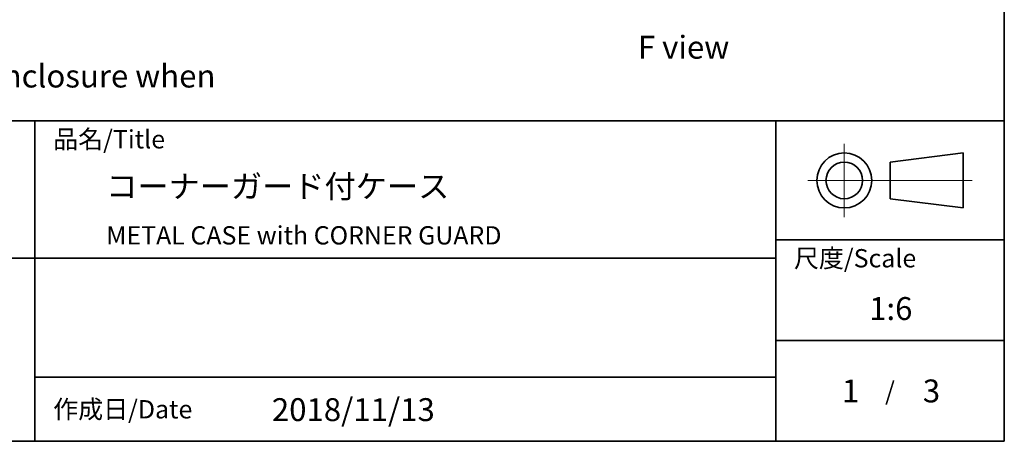
# Model space of a CAD drawing. Units: millimetres. Extents: x 87 to 6363, y 48 to 1734.
# Drawn here: x 1787 to 2433, y 48 to 324 of the extents above; entities that cross this region are included whole.
import ezdxf

# ---------------------------------------------------------------- set-up
doc = ezdxf.new("R2010")
doc.units = ezdxf.units.MM
doc.header["$LTSCALE"] = 6
doc.linetypes.add('CHAIN', pattern=[0.3543, 0.2362, -0.0295, 0.0591, -0.0295])
for name, color, linetype, lineweight in [('Border (ISO)', 7, 'Continuous', 35), ('Symbol (ISO)', 7, 'Continuous', 18), ('Title (ISO)', 7, 'Continuous', 35)]:
    doc.layers.add(name, color=color, linetype=linetype, lineweight=lineweight)
doc.styles.add('Note Text (TK)', font='txt')
doc.styles.add('文字スタイル67', font='arial.ttf')

# ---------------------------------------------------------------- blocks, each defined once
blk = doc.blocks.new('図面枠 tk図枠')
at = {"layer": 'Border (ISO)'}
for p in [(405.5, 289), (14.5, 8)]:
    blk.add_line(p, (405.5, 8), dxfattribs=at)
blk = doc.blocks.new('表題欄 tk表題欄')
at = {"layer": 'Title (ISO)'}
for p, q in [((74.71, 244.05), (255.71, 244.05)), ((149.71, 244.05), (149.71, 209.05)), ((230.71, 244.05), (230.71, 209.05)), ((255.71, 244.05), (255.71, 209.05)), ((243.21, 239.55), (251.21, 240.55)), ((251.21, 234.55), (251.21, 240.55)), ((243.21, 239.55), (243.21, 235.55)), ((243.21, 235.55), (251.21, 234.55)), ((230.71, 231.05), (255.71, 231.05)), ((74.71, 229.05), (230.71, 229.05)), ((230.71, 220.05), (255.71, 220.05)), ((149.71, 216.05), (230.71, 216.05)), ((255.71, 209.05), (74.71, 209.05))]:
    blk.add_line(p, q, dxfattribs=at)
at = {"layer": 'Title (ISO)', "color": 4, "linetype": 'CHAIN', "lineweight": 18, "ltscale": 8.88956}
blk.add_line((238.21, 241.55), (238.21, 233.55), dxfattribs=at)
at = {"layer": 'Title (ISO)', "color": 4, "linetype": 'CHAIN', "lineweight": 18, "ltscale": 20.001633}
blk.add_line((252.21, 237.55), (234.21, 237.55), dxfattribs=at)
at = {"layer": 'Title (ISO)'}
for radius in [3, 2]:
    blk.add_circle((238.21, 237.55), radius, dxfattribs=at)
at = {"layer": 'Title (ISO)', "color": 1, "char_height": 2, "attachment_point": 4, "line_spacing_factor": 1.5, "style": 'Note Text (TK)'}
for s, insert in [('\\fＭＳ Ｐゴシック|b0|i0;\\H2.0000;品名/Title', (151.71, 242.05)), ('\\fＭＳ Ｐゴシック|b0|i0;\\H2.0000;尺度/Scale', (232.71, 229.05)), ('\\fＭＳ Ｐゴシック|b0|i0;\\H2.0000;作成日/Date', (151.71, 212.55))]:
    blk.add_mtext(s, dxfattribs=dict(at, insert=insert))
at = {"layer": 'Title (ISO)', "color": 7, "insert": (243.21, 214.55), "char_height": 2, "attachment_point": 5, "line_spacing_factor": 1.5, "style": 'Note Text (TK)'}
blk.add_mtext('\\fＭＳ Ｐゴシック|b0|i0;\\H2.0000;/', dxfattribs=at)
at = {"layer": 'Title (ISO)', "color": 7}
for tag, p, height, style in [('<品名>_001', (157.5, 235.65), 2.5, 'Note Text (TK)'), ('<Title>_001', (157.5, 230.55), 2, '文字スタイル67'), ('<尺度>_001', (240.92, 222.3), 2.5, 'Note Text (TK)'), ('<ページ_No.>_001', (237.95, 213.3), 2.5, 'Note Text (TK)'), ('<総ページ数>_001', (246.8, 213.3), 2.5, 'Note Text (TK)'), ('作成日_001', (175.62, 211.28), 2.5, 'Note Text (TK)')]:
    blk.add_attdef(tag, p, '', height=height, dxfattribs=dict(at, style=style))

msp = doc.modelspace()

# ---------------------------------------------------------------- block references
at = {"xscale": 6, "yscale": 6, "zscale": 6}
msp.add_blockref('図面枠 tk図枠', (0, 0), dxfattribs=at)
ref = msp.add_blockref('表題欄 tk表題欄', (898.747, -1206.316), dxfattribs=dict(xscale=6, yscale=6, zscale=6))
ref.add_attrib('<品名>_001', 'コーナーガード付ケース', (1843.722, 207.605), dxfattribs={"layer": 'Title (ISO)', "color": 7, "height": 15, "style": 'Note Text (TK)'})
ref.add_attrib('<尺度>_001', '1:6', (2344.321, 127.5), dxfattribs={"layer": 'Title (ISO)', "color": 7, "height": 15, "style": 'Note Text (TK)'})
ref.add_attrib('作成日_001', '2018/11/13', (1952.455, 61.244), dxfattribs={"layer": 'Title (ISO)', "color": 7, "height": 15, "style": 'Note Text (TK)'})
ref.add_attrib('<Title>_001', 'METAL CASE with CORNER GUARD', (1843.756, 176.996), dxfattribs={"layer": 'Title (ISO)', "color": 7, "height": 12, "style": '文字スタイル67'})
ref.add_attrib('<ページ_No.>_001', '1', (2326.44, 73.5), dxfattribs={"layer": 'Title (ISO)', "color": 7, "height": 15, "style": 'Note Text (TK)'})
ref.add_attrib('<総ページ数>_001', '3', (2379.545, 73.5), dxfattribs={"layer": 'Title (ISO)', "color": 7, "height": 15, "style": 'Note Text (TK)'})

# ---------------------------------------------------------------- texts
at = {"layer": 'Symbol (ISO)', "color": 7, "char_height": 15, "attachment_point": 4, "style": 'Note Text (TK)'}
for s, insert, width, line_spacing_factor in [('{\\fＭＳ Ｐゴシック|b0|i0;※コーナーガードはケースと共締めです。\\P\\fＭＳ Ｐゴシック|b0|i0;※Corner guard should fasten together with enclosure when assembling.}', (1346.042, 287.411), 673.1579, 1.058182), ('{\\fＭＳ Ｐゴシック|b0|i0;F view}', (2192.624, 306.288), 60.43859, 1.5)]:
    msp.add_mtext(s, dxfattribs=dict(at, insert=insert, width=width, line_spacing_factor=line_spacing_factor))

doc.saveas('drawing.dxf')
